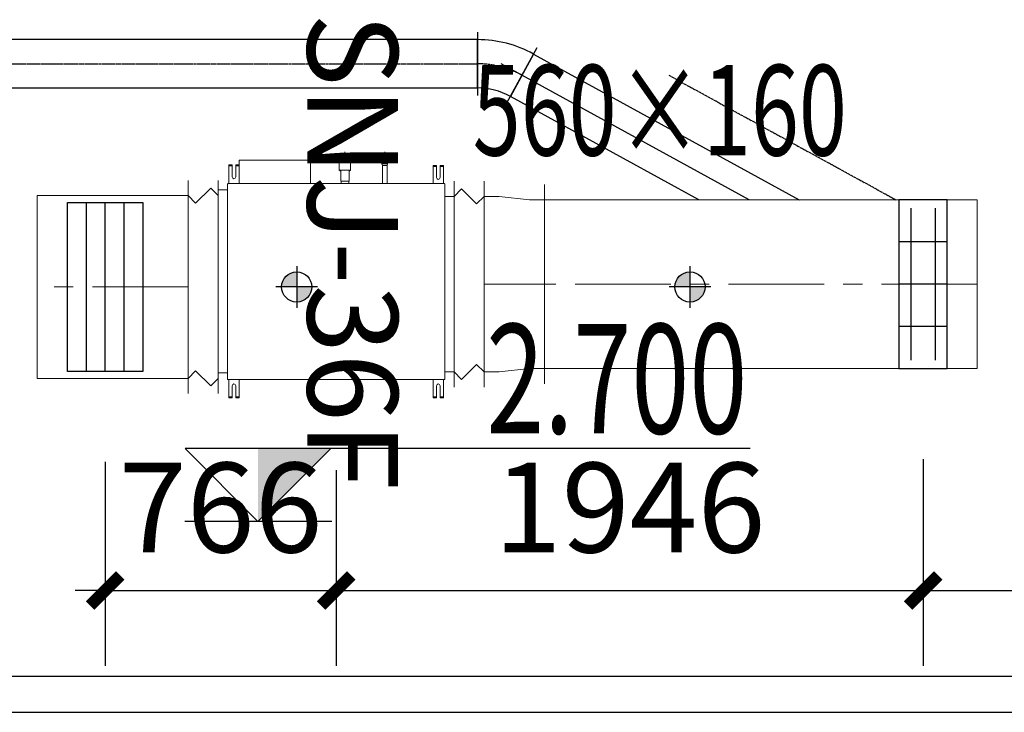
# Model space of a CAD drawing. Extents: x 909070 to 1492824, y -1424636 to -631217.
# Drawn here: x 1403399 to 1406664, y -1356906 to -1354610 of the extents above; entities that cross this region are included whole.
import ezdxf
from ezdxf.enums import TextEntityAlignment as Align

# ---------------------------------------------------------------- set-up
doc = ezdxf.new("R2010")
doc.units = 0
doc.header["$LTSCALE"] = 10
doc.linetypes.add('CENTER', pattern=[50.8, 31.75, -6.35, 6.35, -6.35])
doc.linetypes.add('CENTER2', pattern=[1.125, 0.75, -0.125, 0.125, -0.125])
for name, color, linetype, lineweight in [('5-电源-照明-设备', 1, 'Continuous', 25), ('ACS_HFG_F2', 6, 'Continuous', 15), ('ACS_HFG_FM', 7, 'Continuous', 5), ('ACS_HFG_FRZX', 5, 'CENTER', 5), ('ACS_SFG_F2', 4, 'Continuous', 15), ('ACS_SFG_FL', 2, 'Continuous', 5), ('ACS_SFG_FM', 7, 'Continuous', 5), ('ACS_SFG_FRZX', 5, 'CENTER', 5), ('CMDLJ_BZ_SNJ', 3, 'Continuous', 0), ('CMDLJ_SNJ', 3, 'Continuous', 0), ('墙体线', 7, 'Continuous', 40)]:
    doc.layers.add(name, color=color, linetype=linetype, lineweight=lineweight)
for name, color, linetype in [('AC_KS', 6, 'Continuous'), ('ACS_HFG_FK', 200, 'Continuous'), ('ACS_SFG_BZ', 3, 'Continuous'), ('ACS_SFG_FK', 7, 'Continuous'), ('DUCT-新风中心线', 5, 'CENTER2'), ('DUCT-新风法兰', 2, 'Continuous'), ('DUCT-新风管', 3, 'Continuous'), ('DUCT-新风管端线', 2, 'Continuous')]:
    doc.layers.add(name, color=color, linetype=linetype)
doc.styles.add('_TCH_DIM_T3', font='SIMPLEX', dxfattribs={"width": 0.705882, "bigfont": 'GBCBIG'})
doc.styles.add('HZF', font='ROMANS2', dxfattribs={"width": 0.7, "bigfont": 'HZDF2'})
doc.styles.get("Standard").update_dxf_attribs({"font": 'gbenor.shx', "bigfont": 'hztxt.shx'})
doc.styles.add('天和', font='gbenor.shx', dxfattribs={"width": 0.7, "bigfont": 'hztxt.shx'})
doc.dimstyles.new('_TCH_ARCH&&100', dxfattribs={"dimtxt": 297.5, "dimasz": 100, "dimexe": 250, "dimexo": 300, "dimgap": 126.25, "dimtad": 1, "dimdec": 0, "dimzin": 0, "dimdsep": 46, "dimtxsty": '_TCH_DIM_T3', "dimblk": 'ARCHTICK', "dimcen": 0.09, "dimclrt": 7, "dimazin": 2, "dimtfac": 1, "dimtdec": 0, "dimtix": 1, "dimtmove": 2, "dimatfit": 3, "dimfxl": 0, "dimtolj": 1, "dimtzin": 0, "dimarcsym": 0})

# ---------------------------------------------------------------- blocks, each defined once
blk = doc.blocks.new('fgghjj')
at = {"layer": '5-电源-照明-设备'}
h = blk.add_hatch(color=1, dxfattribs=at)
h.dxf.hatch_style = 1
edge = h.paths.add_edge_path()
edge.add_arc((0, 0), 50, 90, 180)
edge.add_line((-50, 0), (0, 0))
edge.add_line((0, 0), (0, 50))
h = blk.add_hatch(color=1, dxfattribs=at)
h.dxf.hatch_style = 1
edge = h.paths.add_edge_path()
edge.add_arc((0, 0), 50, 270, 360)
edge.add_line((50, 0), (0, 0))
edge.add_line((0, 0), (0, -50))
at = {"layer": '5-电源-照明-设备', "color": 1}
for p, q in [((0, 69.1), (0, -69.1)), ((69.1, 0), (-69.1, 0))]:
    blk.add_line(p, q, dxfattribs=at)
blk.add_circle((0, 0), 50, dxfattribs=at)
blk = doc.blocks.new('rereger')
blk.add_hatch(color=8).paths.add_polyline_path([(185492.4, 3558.6), (185593.8, 3660), (185492.4, 3660)])
at = {"color": 1}
for p, q in [((186177.2, 3660), (185391.1, 3660)), ((185595.1, 3558.6), (185390.8, 3558.6))]:
    blk.add_line(p, q, dxfattribs=at)
blk.add_lwpolyline([(185391.1, 3660), (185492.4, 3558.6), (185593.8, 3660)], dxfattribs=at)
blk = doc.blocks.new('H-DTDFFS-6')
for p, q in [((-0.5, 0.5), (-0.5, -0.5)), ((0.5, 0.5), (-0.5, 0.5)), ((-0.25, 0.5), (-0.25, -0.5)), ((0, 0.5), (0, -0.5)), ((0.25, 0.5), (0.25, -0.5)), ((0.5, -0.5), (0.5, 0.5)), ((-0.45, 0.25), (0.45, 0.25)), ((-0.45, -0.25), (0.45, -0.25)), ((-0.5, -0.5), (0.5, -0.5))]:
    blk.add_line(p, q)
blk = doc.blocks.new('*U293', base_point=(1067424.7, 489651.8))
at = {"layer": 'ACS_SFG_FM'}
for p, q in [((1067765.7, 489701.8), (1067083.7, 489701.8)), ((1067133.7, 489701.8), (1067108.7, 489676.8)), ((1067715.7, 489701.8), (1067740.7, 489676.8)), ((1067108.7, 489676.8), (1067158.7, 489626.8)), ((1067740.7, 489676.8), (1067690.7, 489626.8)), ((1067158.7, 489626.8), (1067133.7, 489601.8)), ((1067690.7, 489626.8), (1067715.7, 489601.8)), ((1067765.7, 489601.8), (1067083.7, 489601.8))]:
    blk.add_line(p, q, dxfattribs=at)
blk = doc.blocks.new('Bianjing.E505AF94-1DD1-41E7-97BE-4C1C0598273')
at = {"layer": 'ACS_SFG_F2'}
for p, q in [((-291, 0), (-291, -50)), ((291, 0), (291, -50)), ((-291, -50), (-280, -150)), ((291, -50), (280, -150)), ((-280, -150), (-280, -200)), ((280, -150), (280, -200))]:
    blk.add_line(p, q, dxfattribs=at)
at = {"layer": 'ACS_SFG_FL'}
for p, q in [((-341, 0), (341, 0)), ((330, -200), (-330, -200))]:
    blk.add_line(p, q, dxfattribs=at)
blk = doc.blocks.new('H-DTDFFS-3-H')
for p, q in [((0.5, 0.5), (-0.5, 0.5)), ((-0.5, 0.5), (-0.5, -0.5)), ((0.5, -0.5), (0.5, 0.5)), ((-0.5, 0.25), (0.5, 0.25)), ((-0.5, 0), (0.5, 0)), ((-0.5, -0.25), (0.5, -0.25)), ((-0.5, -0.5), (0.5, -0.5))]:
    blk.add_line(p, q)
blk = doc.blocks.new('*U294', base_point=(1067434, 490533.4))
at = {"layer": 'ACS_HFG_FM'}
for p, q in [((1067081, 490583.4), (1067787, 490583.4)), ((1067156, 490558.4), (1067131, 490583.4)), ((1067712, 490558.4), (1067737, 490583.4)), ((1067106, 490508.4), (1067156, 490558.4)), ((1067762, 490508.4), (1067712, 490558.4)), ((1067131, 490483.4), (1067106, 490508.4)), ((1067737, 490483.4), (1067762, 490508.4)), ((1067081, 490483.4), (1067787, 490483.4))]:
    blk.add_line(p, q, dxfattribs=at)
blk = doc.blocks.new('RPI-28FSN6QHD')
for p, q in [((-293.7, 781.6), (-293.7, 750.8)), ((411.3, 712.1), (333.4, 712.1)), ((411.3, 476.1), (333.4, 476.1)), ((378.2, 380.3), (374.9, 375.5)), ((428.6, 361.5), (438.6, 361.5)), ((333.4, 348.5), (341.6, 348.5)), ((378.2, 342.7), (374.9, 347.5)), ((426.1, 342.7), (426.3, 342.3)), ((426.3, 342.3), (428.4, 342.3)), ((428.4, 342.3), (428.6, 342.7)), ((393, 237.6), (398.5, 239.3)), ((428.3, 229.6), (438.3, 229.6)), ((333.4, 221.6), (393, 221.6)), ((393, 221.6), (398.5, 220)), ((398.5, 221.6), (409.4, 221.6)), ((-291, 0), (-291, 30.8))]:
    blk.add_line(p, q)
at = {"extrusion": (0, 0, -1)}
for p, q in [((312.3, 781.6), (-293.7, 781.6)), ((312.3, 781.6), (312.3, 750.8)), ((-376.6, 735.6), (-376.6, 747.1)), ((-316.6, 747.1), (-376.6, 747.1)), ((-376.6, 742.1), (-373.4, 742.1)), ((-336.6, 735.6), (-376.6, 735.6)), ((-376.6, 723.6), (-376.6, 712.1)), ((-336.6, 723.6), (-376.6, 723.6)), ((-373.4, 735.6), (-373.4, 747.1)), ((-373.4, 723.6), (-373.4, 712.1)), ((-316.6, 32.8), (-316.6, 748.8)), ((-314.6, 750.8), (331.4, 750.8)), ((333.4, 32.8), (333.4, 748.8)), ((395.2, 747.1), (333.4, 747.1)), ((395.2, 735.6), (355.2, 735.6)), ((395.2, 723.6), (355.2, 723.6)), ((392, 735.6), (392, 747.1)), ((395.2, 742.1), (392, 742.1)), ((392, 723.6), (392, 712.1)), ((395.2, 747.1), (395.2, 735.6)), ((395.2, 723.6), (395.2, 712.1)), ((-376.6, 717.1), (-373.4, 717.1)), ((-316.6, 712.1), (-376.6, 712.1)), ((394.4, 712.1), (334.4, 712.1)), ((395.2, 717.1), (392, 717.1)), ((411.3, 712.1), (411.3, 476.1)), ((333.4, 374.6), (341.6, 374.6)), ((341.6, 347.5), (341.6, 375.5)), ((341.6, 375.5), (374.9, 375.5)), ((378.2, 342.7), (378.2, 380.3)), ((378.2, 380.3), (426.1, 380.3)), ((426.1, 380.3), (426.3, 380.7)), ((426.1, 380.3), (426.1, 342.7)), ((426.3, 342.3), (426.3, 380.7)), ((426.3, 380.7), (428.4, 380.7)), ((428.4, 342.3), (428.4, 380.7)), ((428.4, 380.7), (428.6, 380.3)), ((428.6, 380.3), (428.6, 342.7)), ((341.6, 347.5), (374.9, 347.5)), ((378.2, 342.7), (426.1, 342.7)), ((393, 237.6), (333.4, 237.6)), ((393, 237.6), (393, 221.6)), ((398.5, 239.3), (398.5, 220)), ((398.5, 239.3), (409.5, 239.3)), ((398.5, 235.9), (409.5, 235.9)), ((409.5, 239.3), (409.5, 220)), ((409.5, 235.2), (411.5, 235.2)), ((412.3, 238.7), (411.5, 237.9)), ((411.5, 221.4), (411.5, 237.9)), ((421, 239.3), (413.1, 239.3)), ((421, 235.9), (413.1, 235.9)), ((422.5, 237.9), (421.7, 238.7)), ((422.5, 221.4), (422.5, 237.9)), ((422.5, 237.9), (426.5, 235.6)), ((426.5, 235.6), (426.5, 223.6)), ((398.5, 226.3), (409.5, 226.3)), ((398.5, 220), (409.5, 220)), ((409.5, 224.1), (411.5, 224.1)), ((412.3, 220.6), (411.5, 221.4)), ((421, 226.3), (413.1, 226.3)), ((421, 220), (413.1, 220)), ((422.5, 221.4), (421.7, 220.6)), ((422.5, 221.4), (426.5, 223.6)), ((-376.6, 58), (-376.6, 69.5)), ((-316.6, 69.5), (-376.6, 69.5)), ((-373.4, 58), (-373.4, 69.5)), ((393.4, 69.5), (333.4, 69.5)), ((390.2, 58), (390.2, 69.5)), ((393.4, 58), (393.4, 69.5)), ((-376.6, 64.5), (-373.4, 64.5)), ((-336.6, 58), (-376.6, 58)), ((-376.6, 46), (-376.6, 34.5)), ((-336.6, 46), (-376.6, 46)), ((-376.6, 39.5), (-373.4, 39.5)), ((-316.6, 34.5), (-376.6, 34.5)), ((-373.4, 46), (-373.4, 34.5)), ((393.4, 34.5), (333.4, 34.5)), ((393.4, 58), (353.4, 58)), ((393.4, 46), (353.4, 46)), ((393.4, 64.5), (390.2, 64.5)), ((390.2, 46), (390.2, 34.5)), ((393.4, 39.5), (390.2, 39.5)), ((393.4, 34.5), (393.4, 46)), ((331.6, 30.8), (-314.6, 30.8)), ((291, 0), (-291, 0)), ((291, 0), (291, 30.8))]:
    blk.add_line(p, q, dxfattribs=at)
for centre, radius, start, end in [((336.6, 729.6), 6, 90, 270), ((-355.2, 729.6), 6, 270, 90), ((-422, 229.6), 6.25, 136.121, 223.879), ((336.6, 52), 6, 90, 270), ((-353.4, 52), 6, 270, 90)]:
    blk.add_arc(centre, radius, start, end, dxfattribs=at)
for centre, start, end in [((-314.6, 748.8), 90, 180), ((-314.6, 748.8), 90, 180), ((331.4, 748.8), 0, 90), ((-314.6, 32.8), 180, 270), ((331.4, 32.8), 270, 0)]:
    blk.add_arc(centre, 2, start, end)
for points, knots in [([(413.1, 235.9), (413.1, 236), (413, 236), (413, 236), (412.9, 236.1), (412.9, 236.1), (412.8, 236.1), (412.8, 236.2), (412.8, 236.2), (412.7, 236.2), (412.7, 236.2), (412.6, 236.3), (412.6, 236.3), (412.6, 236.3), (412.5, 236.4), (412.5, 236.4), (412.5, 236.4), (412.4, 236.4), (412.4, 236.5), (412.4, 236.5), (412.4, 236.5), (412.3, 236.6), (412.3, 236.6), (412.3, 236.6), (412.2, 236.7), (412.2, 236.7), (412.2, 236.7), (412.2, 236.7), (412.1, 236.8), (412.1, 236.8), (412.1, 236.8), (412.1, 236.8), (412.1, 236.9), (412, 236.9), (412, 236.9), (412, 237), (412, 237), (412, 237), (412, 237), (411.9, 237.1), (411.9, 237.1), (411.9, 237.1), (411.9, 237.1), (411.9, 237.2), (411.9, 237.2), (411.9, 237.2), (411.8, 237.2), (411.8, 237.3), (411.8, 237.3), (411.8, 237.3), (411.8, 237.4), (411.8, 237.4), (411.8, 237.4), (411.8, 237.4), (411.8, 237.5), (411.8, 237.5), (411.8, 237.5), (411.8, 237.5), (411.8, 237.6), (411.8, 237.6), (411.8, 237.6), (411.8, 237.7), (411.8, 237.7), (411.8, 237.7), (411.8, 237.7), (411.8, 237.8), (411.8, 237.8), (411.8, 237.8), (411.8, 237.8), (411.8, 237.9), (411.8, 237.9), (411.8, 237.9), (411.8, 237.9), (411.8, 238), (411.8, 238), (411.9, 238), (411.9, 238.1), (411.9, 238.1), (411.9, 238.1), (411.9, 238.1), (411.9, 238.2), (411.9, 238.2), (412, 238.2), (412, 238.2), (412, 238.3), (412, 238.3), (412, 238.3), (412, 238.3), (412.1, 238.4), (412.1, 238.4), (412.1, 238.4), (412.1, 238.5), (412.1, 238.5), (412.2, 238.5), (412.2, 238.5), (412.2, 238.6), (412.2, 238.6), (412.2, 238.6), (412.3, 238.6), (412.3, 238.6), (412.3, 238.6), (412.3, 238.6), (412.3, 238.6), (412.3, 238.6), (412.3, 238.7), (412.3, 238.7), (412.3, 238.7), (412.3, 238.7), (412.3, 238.7)], [0, 0, 0, 0, 1, 1, 1, 2, 2, 2, 3, 3, 3, 4, 4, 4, 5, 5, 5, 6, 6, 6, 7, 7, 7, 8, 8, 8, 9, 9, 9, 10, 10, 10, 11, 11, 11, 12, 12, 12, 13, 13, 13, 14, 14, 14, 15, 15, 15, 16, 16, 16, 17, 17, 17, 18, 18, 18, 19, 19, 19, 20, 20, 20, 21, 21, 21, 22, 22, 22, 23, 23, 23, 24, 24, 24, 25, 25, 25, 26, 26, 26, 27, 27, 27, 28, 28, 28, 29, 29, 29, 30, 30, 30, 31, 31, 31, 32, 32, 32, 33, 33, 33, 34, 34, 34, 35, 35, 35, 36, 36, 36, 36]), ([(413.1, 226.3), (413.1, 226.4), (413, 226.5), (413, 226.5), (412.9, 226.6), (412.9, 226.7), (412.8, 226.8), (412.8, 226.9), (412.8, 227), (412.7, 227.1), (412.7, 227.2), (412.6, 227.3), (412.6, 227.3), (412.6, 227.4), (412.5, 227.5), (412.5, 227.6), (412.5, 227.7), (412.4, 227.7), (412.4, 227.8), (412.4, 227.9), (412.4, 228), (412.3, 228.1), (412.3, 228.2), (412.3, 228.2), (412.2, 228.3), (412.2, 228.4), (412.2, 228.5), (412.2, 228.6), (412.1, 228.6), (412.1, 228.7), (412.1, 228.8), (412.1, 228.9), (412.1, 229), (412, 229), (412, 229.1), (412, 229.2), (412, 229.3), (412, 229.4), (412, 229.4), (411.9, 229.5), (411.9, 229.6), (411.9, 229.7), (411.9, 229.7), (411.9, 229.8), (411.9, 229.9), (411.9, 230), (411.8, 230), (411.8, 230.1), (411.8, 230.2), (411.8, 230.3), (411.8, 230.3), (411.8, 230.4), (411.8, 230.5), (411.8, 230.6), (411.8, 230.7), (411.8, 230.7), (411.8, 230.8), (411.8, 230.9), (411.8, 231), (411.8, 231), (411.8, 231.1), (411.8, 231.2), (411.8, 231.3), (411.8, 231.3), (411.8, 231.4), (411.8, 231.5), (411.8, 231.6), (411.8, 231.6), (411.8, 231.7), (411.8, 231.8), (411.8, 231.9), (411.8, 232), (411.8, 232), (411.8, 232.1), (411.8, 232.2), (411.9, 232.3), (411.9, 232.3), (411.9, 232.4), (411.9, 232.5), (411.9, 232.6), (411.9, 232.6), (411.9, 232.7), (412, 232.8), (412, 232.9), (412, 233), (412, 233), (412, 233.1), (412, 233.2), (412.1, 233.3), (412.1, 233.3), (412.1, 233.4), (412.1, 233.5), (412.1, 233.6), (412.2, 233.7), (412.2, 233.7), (412.2, 233.8), (412.2, 233.9), (412.3, 234), (412.3, 234.1), (412.3, 234.1), (412.4, 234.2), (412.4, 234.3), (412.4, 234.4), (412.4, 234.5), (412.5, 234.6), (412.5, 234.6), (412.5, 234.7), (412.6, 234.8), (412.6, 234.9), (412.6, 235), (412.7, 235.1), (412.7, 235.2), (412.8, 235.2), (412.8, 235.3), (412.8, 235.4), (412.9, 235.5), (412.9, 235.6), (413, 235.7), (413, 235.8), (413.1, 235.9), (413.1, 235.9)], [0, 0, 0, 0, 1, 1, 1, 2, 2, 2, 3, 3, 3, 4, 4, 4, 5, 5, 5, 6, 6, 6, 7, 7, 7, 8, 8, 8, 9, 9, 9, 10, 10, 10, 11, 11, 11, 12, 12, 12, 13, 13, 13, 14, 14, 14, 15, 15, 15, 16, 16, 16, 17, 17, 17, 18, 18, 18, 19, 19, 19, 20, 20, 20, 21, 21, 21, 22, 22, 22, 23, 23, 23, 24, 24, 24, 25, 25, 25, 26, 26, 26, 27, 27, 27, 28, 28, 28, 29, 29, 29, 30, 30, 30, 31, 31, 31, 32, 32, 32, 33, 33, 33, 34, 34, 34, 35, 35, 35, 36, 36, 36, 37, 37, 37, 38, 38, 38, 39, 39, 39, 40, 40, 40, 40]), ([(412.3, 238.7), (412.3, 238.7), (412.4, 238.7), (412.4, 238.7), (412.4, 238.8), (412.4, 238.8), (412.5, 238.8), (412.5, 238.8), (412.5, 238.9), (412.5, 238.9), (412.6, 238.9), (412.6, 238.9), (412.6, 238.9), (412.6, 239), (412.7, 239), (412.7, 239), (412.8, 239.1), (412.8, 239.1), (412.8, 239.1), (412.9, 239.2), (412.9, 239.2), (413, 239.2), (413, 239.2), (413.1, 239.3), (413.1, 239.3)], [0, 0, 0, 0, 1, 1, 1, 2, 2, 2, 3, 3, 3, 4, 4, 4, 5, 5, 5, 6, 6, 6, 7, 7, 7, 8, 8, 8, 8]), ([(421.7, 238.7), (421.7, 238.7), (421.7, 238.7), (421.7, 238.7), (421.6, 238.8), (421.6, 238.8), (421.6, 238.8), (421.6, 238.8), (421.5, 238.9), (421.5, 238.9), (421.5, 238.9), (421.5, 238.9), (421.5, 238.9), (421.4, 239), (421.4, 239), (421.3, 239), (421.3, 239.1), (421.3, 239.1), (421.2, 239.1), (421.2, 239.2), (421.1, 239.2), (421.1, 239.2), (421, 239.2), (421, 239.3), (421, 239.3)], [0, 0, 0, 0, 1, 1, 1, 2, 2, 2, 3, 3, 3, 4, 4, 4, 5, 5, 5, 6, 6, 6, 7, 7, 7, 8, 8, 8, 8]), ([(421, 235.9), (421, 236), (421, 236), (421.1, 236), (421.1, 236.1), (421.2, 236.1), (421.2, 236.1), (421.3, 236.2), (421.3, 236.2), (421.3, 236.2), (421.4, 236.2), (421.4, 236.3), (421.5, 236.3), (421.5, 236.3), (421.5, 236.4), (421.6, 236.4), (421.6, 236.4), (421.6, 236.4), (421.6, 236.5), (421.7, 236.5), (421.7, 236.5), (421.7, 236.6), (421.8, 236.6), (421.8, 236.6), (421.8, 236.7), (421.8, 236.7), (421.9, 236.7), (421.9, 236.7), (421.9, 236.8), (421.9, 236.8), (422, 236.8), (422, 236.8), (422, 236.9), (422, 236.9), (422, 236.9), (422.1, 237), (422.1, 237), (422.1, 237), (422.1, 237), (422.1, 237.1), (422.1, 237.1), (422.2, 237.1), (422.2, 237.1), (422.2, 237.2), (422.2, 237.2), (422.2, 237.2), (422.2, 237.2), (422.2, 237.3), (422.2, 237.3), (422.2, 237.3), (422.2, 237.4), (422.3, 237.4), (422.3, 237.4), (422.3, 237.4), (422.3, 237.5), (422.3, 237.5), (422.3, 237.5), (422.3, 237.5), (422.3, 237.6), (422.3, 237.6), (422.3, 237.6), (422.3, 237.7), (422.3, 237.7), (422.3, 237.7), (422.3, 237.7), (422.3, 237.8), (422.3, 237.8), (422.3, 237.8), (422.3, 237.8), (422.3, 237.9), (422.2, 237.9), (422.2, 237.9), (422.2, 237.9), (422.2, 238), (422.2, 238), (422.2, 238), (422.2, 238.1), (422.2, 238.1), (422.2, 238.1), (422.2, 238.1), (422.1, 238.2), (422.1, 238.2), (422.1, 238.2), (422.1, 238.2), (422.1, 238.3), (422.1, 238.3), (422, 238.3), (422, 238.3), (422, 238.4), (422, 238.4), (422, 238.4), (421.9, 238.5), (421.9, 238.5), (421.9, 238.5), (421.9, 238.5), (421.8, 238.6), (421.8, 238.6), (421.8, 238.6), (421.8, 238.6), (421.8, 238.6), (421.8, 238.6), (421.8, 238.6), (421.8, 238.6), (421.8, 238.6), (421.8, 238.7), (421.8, 238.7), (421.7, 238.7), (421.7, 238.7), (421.7, 238.7)], [0, 0, 0, 0, 1, 1, 1, 2, 2, 2, 3, 3, 3, 4, 4, 4, 5, 5, 5, 6, 6, 6, 7, 7, 7, 8, 8, 8, 9, 9, 9, 10, 10, 10, 11, 11, 11, 12, 12, 12, 13, 13, 13, 14, 14, 14, 15, 15, 15, 16, 16, 16, 17, 17, 17, 18, 18, 18, 19, 19, 19, 20, 20, 20, 21, 21, 21, 22, 22, 22, 23, 23, 23, 24, 24, 24, 25, 25, 25, 26, 26, 26, 27, 27, 27, 28, 28, 28, 29, 29, 29, 30, 30, 30, 31, 31, 31, 32, 32, 32, 33, 33, 33, 34, 34, 34, 35, 35, 35, 36, 36, 36, 36]), ([(421, 226.3), (421, 226.4), (421.1, 226.5), (421.1, 226.5), (421.1, 226.6), (421.2, 226.7), (421.2, 226.8), (421.3, 226.9), (421.3, 227), (421.3, 227.1), (421.4, 227.2), (421.4, 227.3), (421.5, 227.3), (421.5, 227.4), (421.5, 227.5), (421.6, 227.6), (421.6, 227.7), (421.6, 227.7), (421.7, 227.8), (421.7, 227.9), (421.7, 228), (421.7, 228.1), (421.8, 228.2), (421.8, 228.2), (421.8, 228.3), (421.8, 228.4), (421.9, 228.5), (421.9, 228.6), (421.9, 228.6), (421.9, 228.7), (422, 228.8), (422, 228.9), (422, 229), (422, 229), (422, 229.1), (422.1, 229.2), (422.1, 229.3), (422.1, 229.4), (422.1, 229.4), (422.1, 229.5), (422.1, 229.6), (422.2, 229.7), (422.2, 229.7), (422.2, 229.8), (422.2, 229.9), (422.2, 230), (422.2, 230), (422.2, 230.1), (422.2, 230.2), (422.2, 230.3), (422.2, 230.3), (422.3, 230.4), (422.3, 230.5), (422.3, 230.6), (422.3, 230.7), (422.3, 230.7), (422.3, 230.8), (422.3, 230.9), (422.3, 231), (422.3, 231), (422.3, 231.1), (422.3, 231.2), (422.3, 231.3), (422.3, 231.3), (422.3, 231.4), (422.3, 231.5), (422.3, 231.6), (422.3, 231.6), (422.3, 231.7), (422.3, 231.8), (422.2, 231.9), (422.2, 232), (422.2, 232), (422.2, 232.1), (422.2, 232.2), (422.2, 232.3), (422.2, 232.3), (422.2, 232.4), (422.2, 232.5), (422.2, 232.6), (422.1, 232.6), (422.1, 232.7), (422.1, 232.8), (422.1, 232.9), (422.1, 233), (422.1, 233), (422, 233.1), (422, 233.2), (422, 233.3), (422, 233.3), (422, 233.4), (421.9, 233.5), (421.9, 233.6), (421.9, 233.7), (421.9, 233.7), (421.8, 233.8), (421.8, 233.9), (421.8, 234), (421.8, 234.1), (421.7, 234.1), (421.7, 234.2), (421.7, 234.3), (421.7, 234.4), (421.6, 234.5), (421.6, 234.6), (421.6, 234.6), (421.5, 234.7), (421.5, 234.8), (421.5, 234.9), (421.4, 235), (421.4, 235.1), (421.3, 235.2), (421.3, 235.2), (421.3, 235.3), (421.2, 235.4), (421.2, 235.5), (421.1, 235.6), (421.1, 235.7), (421.1, 235.8), (421, 235.9), (421, 235.9)], [0, 0, 0, 0, 1, 1, 1, 2, 2, 2, 3, 3, 3, 4, 4, 4, 5, 5, 5, 6, 6, 6, 7, 7, 7, 8, 8, 8, 9, 9, 9, 10, 10, 10, 11, 11, 11, 12, 12, 12, 13, 13, 13, 14, 14, 14, 15, 15, 15, 16, 16, 16, 17, 17, 17, 18, 18, 18, 19, 19, 19, 20, 20, 20, 21, 21, 21, 22, 22, 22, 23, 23, 23, 24, 24, 24, 25, 25, 25, 26, 26, 26, 27, 27, 27, 28, 28, 28, 29, 29, 29, 30, 30, 30, 31, 31, 31, 32, 32, 32, 33, 33, 33, 34, 34, 34, 35, 35, 35, 36, 36, 36, 37, 37, 37, 38, 38, 38, 39, 39, 39, 40, 40, 40, 40]), ([(413.1, 220), (413.1, 220), (413, 220.1), (413, 220.1), (412.9, 220.2), (412.9, 220.3), (412.8, 220.3), (412.8, 220.4), (412.8, 220.4), (412.7, 220.5), (412.7, 220.5), (412.6, 220.6), (412.6, 220.7), (412.6, 220.7), (412.5, 220.8), (412.5, 220.8), (412.5, 220.9), (412.4, 220.9), (412.4, 221), (412.4, 221), (412.4, 221.1), (412.3, 221.1), (412.3, 221.2), (412.3, 221.3), (412.2, 221.3), (412.2, 221.4), (412.2, 221.4), (412.2, 221.5), (412.1, 221.5), (412.1, 221.6), (412.1, 221.6), (412.1, 221.7), (412.1, 221.7), (412, 221.8), (412, 221.8), (412, 221.9), (412, 221.9), (412, 222), (412, 222), (411.9, 222.1), (411.9, 222.1), (411.9, 222.2), (411.9, 222.2), (411.9, 222.3), (411.9, 222.3), (411.9, 222.4), (411.8, 222.4), (411.8, 222.5), (411.8, 222.5), (411.8, 222.6), (411.8, 222.6), (411.8, 222.7), (411.8, 222.7), (411.8, 222.8), (411.8, 222.8), (411.8, 222.9), (411.8, 222.9), (411.8, 223), (411.8, 223), (411.8, 223.1), (411.8, 223.1), (411.8, 223.2), (411.8, 223.2), (411.8, 223.3), (411.8, 223.3), (411.8, 223.4), (411.8, 223.4), (411.8, 223.5), (411.8, 223.5), (411.8, 223.6), (411.8, 223.6), (411.8, 223.7), (411.8, 223.7), (411.8, 223.8), (411.8, 223.8), (411.9, 223.9), (411.9, 223.9), (411.9, 224), (411.9, 224), (411.9, 224.1), (411.9, 224.1), (411.9, 224.2), (412, 224.2), (412, 224.3), (412, 224.3), (412, 224.4), (412, 224.4), (412, 224.5), (412.1, 224.5), (412.1, 224.6), (412.1, 224.6), (412.1, 224.7), (412.1, 224.7), (412.2, 224.8), (412.2, 224.8), (412.2, 224.9), (412.2, 224.9), (412.3, 225), (412.3, 225.1), (412.3, 225.1), (412.4, 225.2), (412.4, 225.2), (412.4, 225.3), (412.4, 225.3), (412.5, 225.4), (412.5, 225.4), (412.5, 225.5), (412.6, 225.5), (412.6, 225.6), (412.6, 225.6), (412.7, 225.7), (412.7, 225.8), (412.8, 225.8), (412.8, 225.9), (412.8, 225.9), (412.9, 226), (412.9, 226.1), (413, 226.1), (413, 226.2), (413.1, 226.2), (413.1, 226.3)], [0, 0, 0, 0, 1, 1, 1, 2, 2, 2, 3, 3, 3, 4, 4, 4, 5, 5, 5, 6, 6, 6, 7, 7, 7, 8, 8, 8, 9, 9, 9, 10, 10, 10, 11, 11, 11, 12, 12, 12, 13, 13, 13, 14, 14, 14, 15, 15, 15, 16, 16, 16, 17, 17, 17, 18, 18, 18, 19, 19, 19, 20, 20, 20, 21, 21, 21, 22, 22, 22, 23, 23, 23, 24, 24, 24, 25, 25, 25, 26, 26, 26, 27, 27, 27, 28, 28, 28, 29, 29, 29, 30, 30, 30, 31, 31, 31, 32, 32, 32, 33, 33, 33, 34, 34, 34, 35, 35, 35, 36, 36, 36, 37, 37, 37, 38, 38, 38, 39, 39, 39, 40, 40, 40, 40]), ([(412.3, 220.6), (412.3, 220.6), (412.4, 220.5), (412.4, 220.5), (412.4, 220.5), (412.4, 220.5), (412.5, 220.5), (412.5, 220.4), (412.5, 220.4), (412.5, 220.4), (412.6, 220.4), (412.6, 220.4), (412.6, 220.3), (412.6, 220.3), (412.7, 220.3), (412.7, 220.2), (412.8, 220.2), (412.8, 220.2), (412.8, 220.1), (412.9, 220.1), (412.9, 220.1), (413, 220.1), (413, 220), (413.1, 220), (413.1, 220)], [0, 0, 0, 0, 1, 1, 1, 2, 2, 2, 3, 3, 3, 4, 4, 4, 5, 5, 5, 6, 6, 6, 7, 7, 7, 8, 8, 8, 8]), ([(421, 220), (421, 220), (421.1, 220.1), (421.1, 220.1), (421.1, 220.2), (421.2, 220.3), (421.2, 220.3), (421.3, 220.4), (421.3, 220.4), (421.3, 220.5), (421.4, 220.5), (421.4, 220.6), (421.5, 220.7), (421.5, 220.7), (421.5, 220.8), (421.6, 220.8), (421.6, 220.9), (421.6, 220.9), (421.6, 221), (421.7, 221), (421.7, 221.1), (421.7, 221.1), (421.8, 221.2), (421.8, 221.3), (421.8, 221.3), (421.8, 221.4), (421.9, 221.4), (421.9, 221.5), (421.9, 221.5), (421.9, 221.6), (422, 221.6), (422, 221.7), (422, 221.7), (422, 221.8), (422, 221.8), (422.1, 221.9), (422.1, 221.9), (422.1, 222), (422.1, 222), (422.1, 222.1), (422.1, 222.1), (422.2, 222.2), (422.2, 222.2), (422.2, 222.3), (422.2, 222.3), (422.2, 222.4), (422.2, 222.4), (422.2, 222.5), (422.2, 222.5), (422.2, 222.6), (422.2, 222.6), (422.3, 222.7), (422.3, 222.7), (422.3, 222.8), (422.3, 222.8), (422.3, 222.9), (422.3, 222.9), (422.3, 223), (422.3, 223), (422.3, 223.1), (422.3, 223.1), (422.3, 223.2), (422.3, 223.2), (422.3, 223.3), (422.3, 223.3), (422.3, 223.4), (422.3, 223.4), (422.3, 223.5), (422.3, 223.5), (422.3, 223.6), (422.2, 223.6), (422.2, 223.7), (422.2, 223.7), (422.2, 223.8), (422.2, 223.8), (422.2, 223.9), (422.2, 223.9), (422.2, 224), (422.2, 224), (422.2, 224.1), (422.1, 224.1), (422.1, 224.2), (422.1, 224.2), (422.1, 224.3), (422.1, 224.3), (422.1, 224.4), (422, 224.4), (422, 224.5), (422, 224.5), (422, 224.6), (422, 224.6), (421.9, 224.7), (421.9, 224.7), (421.9, 224.8), (421.9, 224.8), (421.8, 224.9), (421.8, 224.9), (421.8, 225), (421.8, 225.1), (421.7, 225.1), (421.7, 225.2), (421.7, 225.2), (421.6, 225.3), (421.6, 225.3), (421.6, 225.4), (421.6, 225.4), (421.5, 225.5), (421.5, 225.5), (421.5, 225.6), (421.4, 225.6), (421.4, 225.7), (421.3, 225.8), (421.3, 225.8), (421.3, 225.9), (421.2, 225.9), (421.2, 226), (421.1, 226.1), (421.1, 226.1), (421.1, 226.2), (421, 226.2), (421, 226.3)], [0, 0, 0, 0, 1, 1, 1, 2, 2, 2, 3, 3, 3, 4, 4, 4, 5, 5, 5, 6, 6, 6, 7, 7, 7, 8, 8, 8, 9, 9, 9, 10, 10, 10, 11, 11, 11, 12, 12, 12, 13, 13, 13, 14, 14, 14, 15, 15, 15, 16, 16, 16, 17, 17, 17, 18, 18, 18, 19, 19, 19, 20, 20, 20, 21, 21, 21, 22, 22, 22, 23, 23, 23, 24, 24, 24, 25, 25, 25, 26, 26, 26, 27, 27, 27, 28, 28, 28, 29, 29, 29, 30, 30, 30, 31, 31, 31, 32, 32, 32, 33, 33, 33, 34, 34, 34, 35, 35, 35, 36, 36, 36, 37, 37, 37, 38, 38, 38, 39, 39, 39, 40, 40, 40, 40]), ([(421.7, 220.6), (421.7, 220.6), (421.7, 220.5), (421.7, 220.5), (421.6, 220.5), (421.6, 220.5), (421.6, 220.5), (421.6, 220.4), (421.5, 220.4), (421.5, 220.4), (421.5, 220.4), (421.5, 220.4), (421.5, 220.3), (421.4, 220.3), (421.4, 220.3), (421.3, 220.2), (421.3, 220.2), (421.3, 220.2), (421.2, 220.1), (421.2, 220.1), (421.1, 220.1), (421.1, 220.1), (421, 220), (421, 220), (421, 220)], [0, 0, 0, 0, 1, 1, 1, 2, 2, 2, 3, 3, 3, 4, 4, 4, 5, 5, 5, 6, 6, 6, 7, 7, 7, 8, 8, 8, 8])]:
    blk.add_open_spline(points, degree=3, knots=knots)
blk = doc.blocks.new('_ArchTick')
at = {"color": 0, "linetype": 'ByBlock', "const_width": 0.4}
blk.add_lwpolyline([(-0.5, -0.5), (0.5, 0.5)], dxfattribs=at)
blk = doc.blocks.new('*D1437')
at = {"layer": 'AC_KS', "color": 0, "lineweight": -2, "transparency": 16777216}
for p, q in [((1406874.2, -1353715.6), (1407822.5, -1353715.6)), ((1407572.5, -1355486.3), (1407572.5, -1353715.6)), ((1406874.2, -1355486.3), (1407822.5, -1355486.3))]:
    blk.add_line(p, q, dxfattribs=at)
at = {"layer": 'Defpoints', "color": 0, "transparency": 16777216}
for p in [(1406574.2, -1353715.6), (1407572.5, -1353715.6), (1406574.2, -1355486.3)]:
    blk.add_point(p, dxfattribs=at)
at = {"layer": 'AC_KS', "color": 0, "lineweight": -2, "transparency": 16777216, "xscale": 100, "yscale": 100, "zscale": 100}
for p, rotation in [((1407572.5, -1353715.6), 90), ((1407572.5, -1355486.3), 270)]:
    blk.add_blockref('_ArchTick', p, dxfattribs=dict(at, rotation=rotation))
at = {"layer": 'AC_KS', "color": 7, "transparency": 16777216, "insert": (1407297.5, -1354600.9), "char_height": 297.5, "attachment_point": 5, "rotation": 90, "style": '_TCH_DIM_T3'}
blk.add_mtext('\\A1;1771', dxfattribs=at)
blk = doc.blocks.new('*D1438')
at = {"layer": 'AC_KS', "color": 0, "lineweight": -2, "transparency": 16777216}
for p, q in [((1406394.2, -1356066.3), (1406394.2, -1356751.9)), ((1408229.6, -1356132.9), (1408229.6, -1356751.9)), ((1406394.2, -1356501.9), (1408229.6, -1356501.9))]:
    blk.add_line(p, q, dxfattribs=at)
at = {"layer": 'Defpoints', "color": 0, "transparency": 16777216}
for p in [(1406394.2, -1355766.3), (1408229.6, -1355832.9), (1408229.6, -1356501.9)]:
    blk.add_point(p, dxfattribs=at)
at = {"layer": 'AC_KS', "color": 0, "lineweight": -2, "transparency": 16777216, "xscale": 100, "yscale": 100, "zscale": 100, "rotation": 180}
blk.add_blockref('_ArchTick', (1406394.2, -1356501.9), dxfattribs=at)
at = {"layer": 'AC_KS', "color": 0, "lineweight": -2, "transparency": 16777216, "xscale": 100, "yscale": 100, "zscale": 100}
blk.add_blockref('_ArchTick', (1408229.6, -1356501.9), dxfattribs=at)
at = {"layer": 'AC_KS', "color": 7, "transparency": 16777216, "insert": (1407311.9, -1356226.9), "char_height": 297.5, "attachment_point": 5, "style": '_TCH_DIM_T3'}
blk.add_mtext('\\A1;1835', dxfattribs=at)
blk = doc.blocks.new('*D1439')
at = {"layer": 'AC_KS', "color": 0, "lineweight": -2, "transparency": 16777216}
for p, q in [((1406394.2, -1356066.3), (1406394.2, -1356751.9)), ((1404448.3, -1356102.9), (1404448.3, -1356751.9)), ((1404448.3, -1356501.9), (1406394.2, -1356501.9))]:
    blk.add_line(p, q, dxfattribs=at)
at = {"layer": 'Defpoints', "color": 0, "transparency": 16777216}
for p in [(1406394.2, -1355766.3), (1404448.3, -1355802.9), (1406394.2, -1356501.9)]:
    blk.add_point(p, dxfattribs=at)
at = {"layer": 'AC_KS', "color": 0, "lineweight": -2, "transparency": 16777216, "xscale": 100, "yscale": 100, "zscale": 100, "rotation": 180}
blk.add_blockref('_ArchTick', (1404448.3, -1356501.9), dxfattribs=at)
at = {"layer": 'AC_KS', "color": 0, "lineweight": -2, "transparency": 16777216, "xscale": 100, "yscale": 100, "zscale": 100}
blk.add_blockref('_ArchTick', (1406394.2, -1356501.9), dxfattribs=at)
at = {"layer": 'AC_KS', "color": 7, "transparency": 16777216, "insert": (1405421.3, -1356226.9), "char_height": 297.5, "attachment_point": 5, "style": '_TCH_DIM_T3'}
blk.add_mtext('\\A1;1946', dxfattribs=at)
blk = doc.blocks.new('*D1440')
at = {"layer": 'AC_KS', "color": 0, "lineweight": -2, "transparency": 16777216}
for p, q in [((1403682.5, -1356075.6), (1403682.5, -1356751.9)), ((1404448.3, -1356102.9), (1404448.3, -1356751.9)), ((1403682.5, -1356501.9), (1403582.5, -1356501.9)), ((1403682.5, -1356501.9), (1404448.3, -1356501.9)), ((1404448.3, -1356501.9), (1404548.3, -1356501.9))]:
    blk.add_line(p, q, dxfattribs=at)
at = {"layer": 'Defpoints', "color": 0, "transparency": 16777216}
for p in [(1403682.5, -1355775.6), (1404448.3, -1355802.9), (1404448.3, -1356501.9)]:
    blk.add_point(p, dxfattribs=at)
at = {"layer": 'AC_KS', "color": 0, "lineweight": -2, "transparency": 16777216, "xscale": 100, "yscale": 100, "zscale": 100}
blk.add_blockref('_ArchTick', (1403682.5, -1356501.9), dxfattribs=at)
at = {"layer": 'AC_KS', "color": 0, "lineweight": -2, "transparency": 16777216, "xscale": 100, "yscale": 100, "zscale": 100, "rotation": 180}
blk.add_blockref('_ArchTick', (1404448.3, -1356501.9), dxfattribs=at)
at = {"layer": 'AC_KS', "color": 7, "transparency": 16777216, "insert": (1404065.4, -1356226.9), "char_height": 297.5, "attachment_point": 5, "style": '_TCH_DIM_T3'}
blk.add_mtext('\\A1;766', dxfattribs=at)

msp = doc.modelspace()

# ---------------------------------------------------------------- linework, layer by layer
at = {"layer": 'AC_KS', "color": 7}
msp.add_line((1405817.2, -1355206.3), (1404995.5, -1354755.8), dxfattribs=at)
msp.add_line((1405817.2, -1355206.3), (1404995.5, -1354755.8), dxfattribs=at)
at = {"layer": 'ACS_HFG_F2'}
for p, q in [((1403957.5, -1355192.6), (1403457.5, -1355192.6)), ((1403457.5, -1355192.6), (1403457.5, -1355798.6)), ((1404057.5, -1355192.6), (1404057.5, -1355798.6)), ((1403957.5, -1355798.6), (1403457.5, -1355798.6))]:
    msp.add_line(p, q, dxfattribs=at)
at = {"layer": 'ACS_HFG_FRZX'}
msp.add_line((1403957.5, -1355495.6), (1403457.5, -1355495.6), dxfattribs=at)
at = {"layer": 'ACS_SFG_F2'}
for p, q in [((1404839.1, -1355777.3), (1404839.1, -1355195.3)), ((1404939.1, -1355195.3), (1404939.1, -1355195.3)), ((1406574.2, -1355206.3), (1405139.1, -1355206.3)), ((1406574.2, -1355206.3), (1406574.2, -1355766.3)), ((1404939.1, -1355777.3), (1404939.1, -1355777.3)), ((1406574.2, -1355766.3), (1405139.1, -1355766.3))]:
    msp.add_line(p, q, dxfattribs=at)
at = {"layer": 'ACS_SFG_FRZX'}
for p, q in [((1404939.1, -1355486.3), (1404939.1, -1355486.3)), ((1404939.1, -1355486.3), (1405139.1, -1355486.3)), ((1406574.2, -1355486.3), (1405139.1, -1355486.3))]:
    msp.add_line(p, q, dxfattribs=at)
at = {"layer": 'DUCT-新风中心线'}
for p, q in [((1401568.5, -1354755.8), (1404916.8, -1354755.8)), ((1404916.9, -1354755.8), (1404916.8, -1354755.8)), ((1405064.5, -1354793.6), (1405064.4, -1354793.6)), ((1405551.1, -1354793.7), (1406303.6, -1355206.3))]:
    msp.add_line(p, q, dxfattribs=at)
msp.add_arc((1404916.9, -1355062.6), 306.8, 61.2664, 90, dxfattribs=at)
at = {"layer": 'DUCT-新风法兰'}
for p, q in [((1404916.7, -1354650.8), (1404916.7, -1354860.8)), ((1405014.1, -1354885.8), (1405115, -1354701.6))]:
    msp.add_line(p, q, dxfattribs=at)
at = {"layer": 'DUCT-新风管'}
for p, q in [((1404916.8, -1354675.8), (1401568.5, -1354675.8)), ((1404916.9, -1354675.8), (1404916.8, -1354675.8)), ((1405102.9, -1354723.5), (1405102.9, -1354723.4)), ((1405103.1, -1354723.6), (1405983.6, -1355206.3)), ((1401568.5, -1354835.8), (1404916.8, -1354835.8)), ((1404916.8, -1354835.8), (1404916.9, -1354835.8)), ((1405025.9, -1354863.7), (1405026, -1354863.8)), ((1405650.8, -1355206.3), (1405026.2, -1354863.9))]:
    msp.add_line(p, q, dxfattribs=at)
for radius in [386.8, 226.8]:
    msp.add_arc((1404916.9, -1355062.6), radius, 61.2664, 90, dxfattribs=at)
at = {"layer": 'DUCT-新风管端线'}
for p, q in [((1404916.8, -1354675.8), (1404916.8, -1354835.8)), ((1404916.8, -1354835.8), (1404916.8, -1354675.8)), ((1405102.9, -1354723.5), (1405026, -1354863.8)), ((1405026.2, -1354863.9), (1405103.1, -1354723.6))]:
    msp.add_line(p, q, dxfattribs=at)
at = {"layer": '墙体线', "color": 8, "lineweight": -2}
for p, q in [((1401709.5, -1356785.6), (1408229.6, -1356785.6)), ((1401709.5, -1356905.6), (1408229.6, -1356905.6))]:
    msp.add_line(p, q, dxfattribs=at)

# ---------------------------------------------------------------- block references
at = {"color": 8}
for p in [(1404317.5, -1355495.6), (1405621.5, -1355495.6)]:
    msp.add_blockref('fgghjj', p, dxfattribs=at)
at = {"color": 8, "xscale": 2.383818522803486, "yscale": 2.383818522803486, "zscale": 2.383818522803486}
msp.add_blockref('rereger', (962008.5, -1364755.7), dxfattribs=at)
at = {"layer": 'ACS_HFG_FK', "xscale": -560, "yscale": 250, "rotation": 270}
msp.add_blockref('H-DTDFFS-3-H', (1403682.5, -1355495.6), dxfattribs=at)
at = {"layer": 'ACS_HFG_FM', "xscale": -1, "rotation": 90}
msp.add_blockref('*U294', (1404007.5, -1355495.6), dxfattribs=at)
at = {"layer": 'ACS_SFG_F2', "xscale": -1, "rotation": 90}
msp.add_blockref('Bianjing.E505AF94-1DD1-41E7-97BE-4C1C0598273', (1404939.1, -1355486.3), dxfattribs=at)
at = {"layer": 'ACS_SFG_FK', "xscale": 560, "yscale": 160, "rotation": 270}
msp.add_blockref('H-DTDFFS-6', (1406394.2, -1355486.3), dxfattribs=at)
at = {"layer": 'ACS_SFG_FM', "xscale": -1, "rotation": 90}
msp.add_blockref('*U293', (1404889.1, -1355486.3), dxfattribs=at)
at = {"layer": 'CMDLJ_SNJ', "rotation": 89.99999999999999}
msp.add_blockref('RPI-28FSN6QHD', (1404839.1, -1355486.3), dxfattribs=at)

# ---------------------------------------------------------------- texts
at = {"color": 8, "style": '天和', "width": 0.7}
msp.add_text('2.700', height=362.85, dxfattribs=at).set_placement((1404946, -1355981.3))
at = {"layer": 'ACS_SFG_BZ', "style": 'HZF', "width": 0.7}
msp.add_text('560×160', height=300, dxfattribs=at).set_placement((1405521.4, -1354948.6), align=Align.MIDDLE)
at = {"layer": 'CMDLJ_BZ_SNJ', "insert": (1404464.2, -1355377.9), "char_height": 300, "attachment_point": 5, "rotation": 270}
msp.add_mtext('SNJ-36F', dxfattribs=at)

# ---------------------------------------------------------------- dimensions: what is measured, and where the dimension line sits
at = {"layer": 'AC_KS', "color": 7}
dim = msp.add_linear_dim(base=(1407572.5, -1353715.6), p1=(1406574.2, -1355486.3), p2=(1406574.2, -1353715.6), angle=90, dimstyle='_TCH_ARCH&&100', dxfattribs=at)
dim.commit()
dim.dimension.update_dxf_attribs({"geometry": '*D1437', "text_midpoint": (1407297.5, -1354600.9)})
for base, p1, p2, picture, middle in [((1404448.3, -1356501.9), (1403682.5, -1355775.6), (1404448.3, -1355802.9), '*D1440', (1404065.4, -1356226.9)), ((1406394.2, -1356501.9), (1404448.3, -1355802.9), (1406394.2, -1355766.3), '*D1439', (1405421.3, -1356226.9)), ((1408229.6, -1356501.9), (1406394.2, -1355766.3), (1408229.6, -1355832.9), '*D1438', (1407311.9, -1356226.9))]:
    dim = msp.add_linear_dim(base=base, p1=p1, p2=p2, dimstyle='_TCH_ARCH&&100', dxfattribs=at)
    dim.commit()
    dim.dimension.update_dxf_attribs({"geometry": picture, "text_midpoint": middle})

doc.saveas('drawing.dxf')
